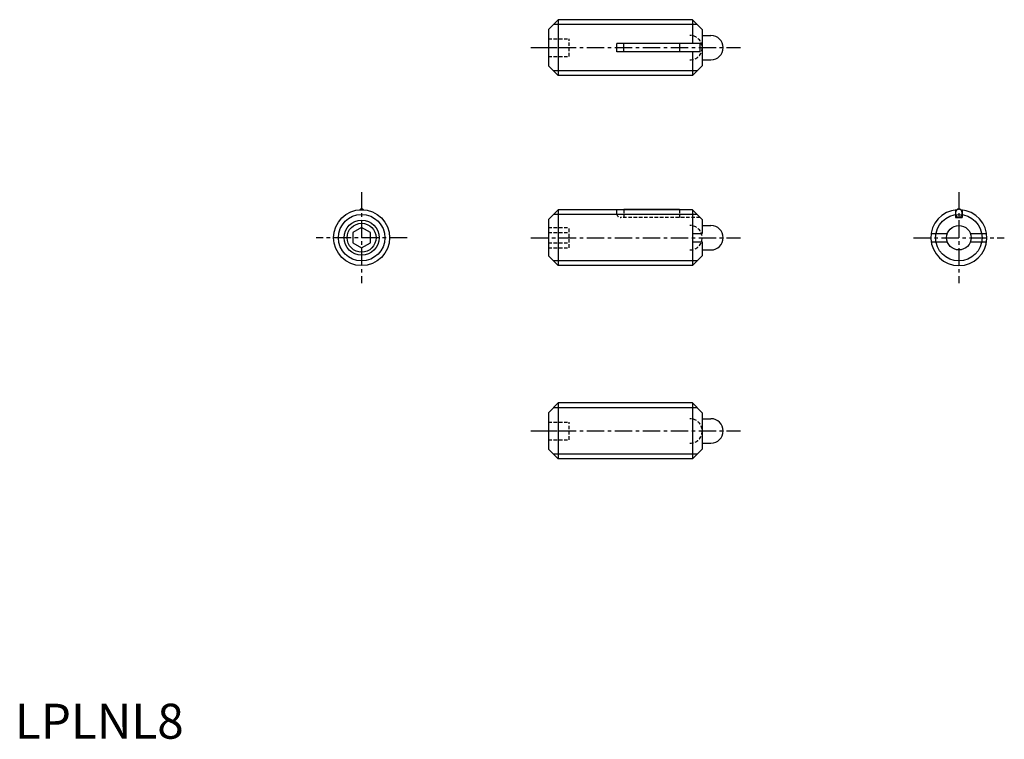
# Model space of a CAD drawing. Extents: x 1 to 142, y 0 to 103.
import ezdxf

# ---------------------------------------------------------------- set-up
doc = ezdxf.new("R2010")
doc.units = 0
doc.header["$LTSCALE"] = 2
doc.header["$MEASUREMENT"] = 0
doc.linetypes.add('CENTER', pattern=[2, 1.25, -0.25, 0.25, -0.25])
doc.linetypes.add('HIDDEN', pattern=[0.375, 0.25, -0.125])
doc.layers.get('0').update_dxf_attribs({"linetype": 'CONTINUOUS'})
for name, color, linetype in [('1', 1, 'CENTER'), ('2', 2, 'HIDDEN'), ('3', 3, 'CONTINUOUS')]:
    doc.layers.add(name, color=color, linetype=linetype)
doc.styles.add('Standard1', font='ARIAL.TTF')

msp = doc.modelspace()

# ---------------------------------------------------------------- linework, layer by layer
for p, q in [((77.698826, 102.823704), (76.298826, 101.423704)), ((77.698826, 102.823704), (77.698826, 94.823704)), ((96.898826, 102.823704), (77.698826, 102.823704)), ((96.898826, 102.823704), (96.898826, 99.423704)), ((96.898826, 102.823704), (98.298826, 101.423704)), ((76.298826, 101.423704), (76.298826, 96.223704)), ((98.298826, 101.423704), (98.298826, 96.223704)), ((98.298826, 100.573704), (99.548827, 100.573704)), ((86.098826, 98.223704), (86.098826, 99.423704)), ((97.998826, 99.423704), (86.098826, 99.423704)), ((87.075326, 98.223704), (87.075326, 99.423704)), ((95.075326, 99.423704), (95.075326, 98.223704)), ((97.998826, 98.223704), (97.998826, 99.423704)), ((97.998826, 98.223704), (86.098826, 98.223704)), ((96.898826, 98.223704), (96.898826, 94.823704)), ((76.298826, 96.223704), (77.698826, 94.823704)), ((96.898826, 94.823704), (98.298826, 96.223704)), ((98.298826, 97.073704), (99.548827, 97.073704)), ((96.898826, 94.823704), (77.698826, 94.823704)), ((77.698826, 75.647363), (76.298826, 74.247363)), ((96.898826, 75.647363), (77.698826, 75.647363)), ((77.698826, 75.647363), (77.698826, 67.647363)), ((87.075326, 75.647363), (87.075326, 75.747363)), ((87.075326, 75.747363), (95.075326, 75.747363)), ((95.075326, 75.747363), (95.075326, 75.647363)), ((96.898826, 75.647363), (98.298826, 74.247363)), ((96.898826, 75.647363), (96.898826, 67.647363)), ((134.53479, 75.61906), (134.53479, 74.547363)), ((135.48479, 75.61906), (135.48479, 74.547363)), ((76.298826, 74.247363), (76.298826, 69.047363)), ((98.298826, 74.247363), (98.298826, 72.247363)), ((98.298826, 73.397363), (99.548827, 73.397363)), ((134.53479, 74.547363), (135.48479, 74.547363)), ((49.592758, 73.090739), (48.342758, 72.369051)), ((48.342758, 72.369051), (48.342758, 70.925675)), ((50.842758, 72.369051), (49.592758, 73.090739)), ((50.842758, 70.925675), (50.842758, 72.369051)), ((96.898826, 72.247363), (98.298826, 72.247363)), ((131.055046, 72.247363), (133.365862, 72.247363)), ((136.653718, 72.247363), (138.964534, 72.247363)), ((48.342758, 70.925675), (49.592758, 70.203987)), ((49.592758, 70.203987), (50.842758, 70.925675)), ((96.898826, 71.047363), (98.298826, 71.047363)), ((98.298826, 71.047363), (98.298826, 69.047363)), ((131.055046, 71.047363), (133.365862, 71.047363)), ((136.653718, 71.047363), (138.964534, 71.047363)), ((76.298826, 69.047363), (77.698826, 67.647363)), ((96.898826, 67.647363), (98.298826, 69.047363)), ((98.298826, 69.897363), (99.548827, 69.897363)), ((96.898826, 67.647363), (77.698826, 67.647363)), ((77.698826, 48.009568), (76.298826, 46.609568)), ((96.898826, 48.009568), (77.698826, 48.009568)), ((77.698826, 48.009568), (77.698826, 40.009568)), ((96.898826, 48.009568), (96.898826, 40.009568)), ((96.898826, 48.009568), (98.298826, 46.609568)), ((76.298826, 46.609568), (76.298826, 41.409568)), ((98.298826, 46.609568), (98.298826, 41.409568)), ((98.298826, 45.759568), (99.548827, 45.759568)), ((98.298826, 42.259568), (99.548827, 42.259568)), ((76.298826, 41.409568), (77.698826, 40.009568)), ((96.898826, 40.009568), (98.298826, 41.409568)), ((96.898826, 40.009568), (77.698826, 40.009568))]:
    msp.add_line(p, q)
msp.add_lwpolyline([(49.865269, 75.63807, 0.058818), (49.7686, 75.704141, 0.121099), (49.592758, 75.747363, 0.121099), (49.416916, 75.704141, 0.058818), (49.320247, 75.63807, 0.088422)], format="xyb")
msp.add_lwpolyline([(134.53479, 75.147363, 0.079384), (134.572407, 74.911923, 0.088422), (134.673914, 74.723099, 0.105162), (134.833948, 74.590585, 0.121099), (135.00979, 74.547363, 0.121099), (135.185632, 74.590585, 0.105162), (135.345666, 74.723099, 0.088422), (135.447173, 74.911923, 0.079384), (135.48479, 75.147363, 0.079384), (135.447173, 75.382804, 0.088422), (135.345666, 75.571627, 0.105162), (135.185632, 75.704141, 0.121099), (135.00979, 75.747363, 0.121099), (134.833948, 75.704141, 0.105162), (134.673914, 75.571627, 0.088422), (134.572407, 75.382804, 0.079384)], format="xyb", close=True)
for centre, radius in [((49.592758, 71.647363), 4), ((49.592758, 71.647363), 2.067), ((135.00979, 71.647363), 1.75)]:
    msp.add_circle(centre, radius)
for centre, radius, start, end in [((99.548826, 98.823704), 1.75, 270.000031, 89.999956), ((135.00979, 71.647363), 4, 93.906461, 86.093539), ((99.548826, 71.647363), 1.75, 270.000031, 89.999956), ((99.548826, 44.009568), 1.75, 270.000031, 89.999956)]:
    msp.add_arc(centre, radius, start, end)
at = {"layer": '1'}
for p, q in [((73.798826, 98.823704), (103.798826, 98.823704)), ((49.592758, 78.147363), (49.592758, 65.147363)), ((135.00979, 78.147363), (135.00979, 65.147363)), ((56.092758, 71.647363), (43.092758, 71.647363)), ((73.798826, 71.647363), (103.798826, 71.647363)), ((128.50979, 71.647363), (141.50979, 71.647363)), ((73.798826, 44.009568), (103.798826, 44.009568))]:
    msp.add_line(p, q, dxfattribs=at)
at = {"layer": '2'}
for p, q in [((76.298826, 100.073704), (79.298826, 100.073704)), ((79.298826, 97.573704), (79.298826, 100.073704)), ((76.298826, 98.823704), (79.298826, 98.823704)), ((76.298826, 97.573704), (79.298826, 97.573704)), ((86.098826, 75.047363), (86.098826, 75.647363)), ((87.075326, 75.647363), (87.075326, 74.547363)), ((95.075326, 75.647363), (95.075326, 74.547363)), ((97.998826, 74.547363), (86.598826, 74.547363)), ((76.298826, 73.090738), (79.298826, 73.090738)), ((76.298826, 72.369051), (79.298826, 72.369051)), ((79.298826, 70.203987), (79.298826, 73.090738)), ((76.298826, 70.925675), (79.298826, 70.925675)), ((76.298826, 70.203987), (79.298826, 70.203987)), ((76.298826, 45.259568), (79.298826, 45.259568)), ((79.298826, 42.759568), (79.298826, 45.259568)), ((76.298826, 44.009568), (79.298826, 44.009568)), ((76.298826, 42.759568), (79.298826, 42.759568))]:
    msp.add_line(p, q, dxfattribs=at)
for centre, radius, start, end in [((96.548826, 98.823704), 1.75, 270.000031, 89.999956), ((86.598826, 75.047363), 0.5, 180, 270), ((96.548826, 71.647363), 1.75, 270.000031, 89.999956), ((96.548826, 44.009568), 1.75, 270.000031, 89.999956)]:
    msp.add_arc(centre, radius, start, end, dxfattribs=at)
at = {"layer": '3'}
for p, q in [((97.575326, 102.147204), (77.022326, 102.147204)), ((97.575326, 95.500204), (77.022326, 95.500204)), ((97.575326, 74.970863), (77.022326, 74.970863)), ((97.575326, 68.323863), (77.022326, 68.323863)), ((97.575326, 47.333068), (77.022326, 47.333068)), ((97.575326, 40.686068), (77.022326, 40.686068))]:
    msp.add_line(p, q, dxfattribs=at)
for centre, radius in [((49.592758, 71.647363), 3.3235), ((135.00979, 71.647363), 3.3235), ((49.592758, 71.647363), 2.5)]:
    msp.add_circle(centre, radius, dxfattribs=at)

# ---------------------------------------------------------------- texts
at = {"color": 3, "style": 'Standard1'}
msp.add_text('LPLNL8', height=5, dxfattribs=at).set_placement((0, 0))

doc.saveas('drawing.dxf')
